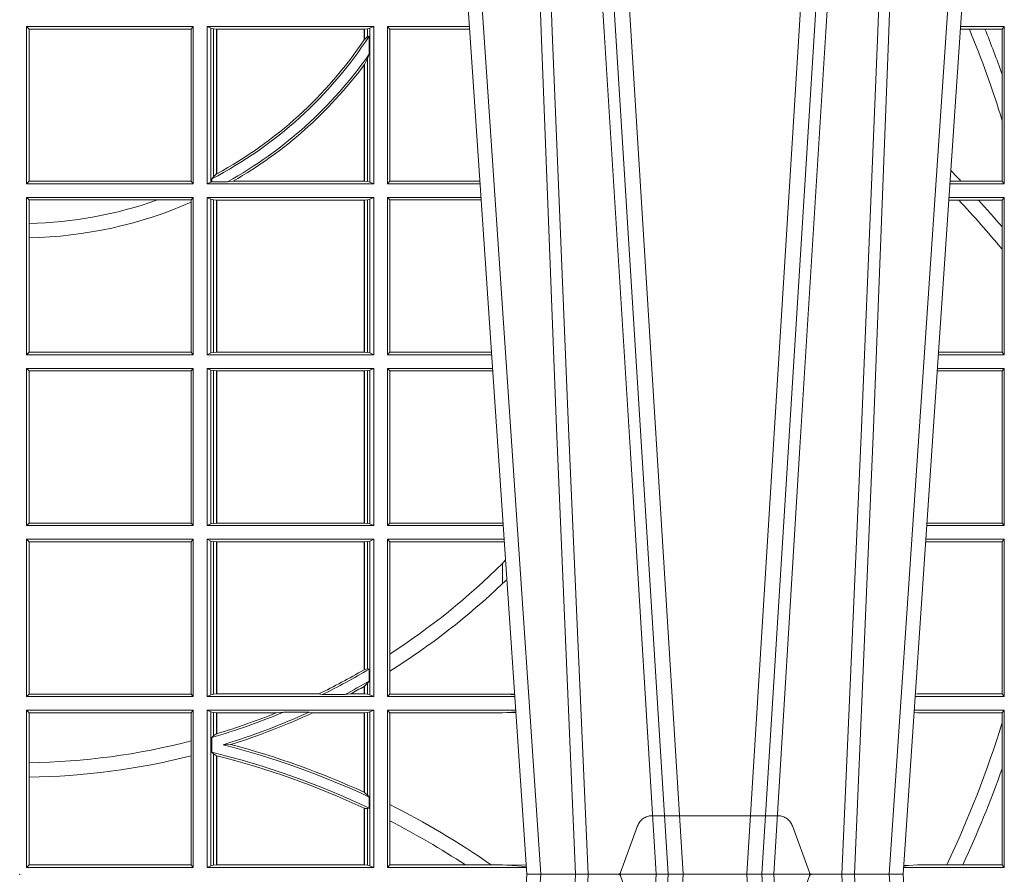
# Model space of a CAD drawing. Units: millimetres. Extents: x 0 to 21000, y 0 to 14850.
# Drawn here: x 9396 to 9590, y 5272 to 5440 of the extents above; entities that cross this region are included whole.
import ezdxf

# ---------------------------------------------------------------- set-up
doc = ezdxf.new("R2010")
doc.units = ezdxf.units.MM
doc.header["$LTSCALE"] = 333.33333
doc.linetypes.add('VERDECKT2', pattern=[4.762499999999999, 3.175, -1.5875])
doc.layers.add('FRW-Rifi ST-B', color=7, linetype='Continuous', lineweight=5, transparency=0.5)

# ---------------------------------------------------------------- blocks, each defined once
blk = doc.blocks.new('ST-Block_UT')
at = {"color": 0, "linetype": 'Continuous'}
for p, q in [((0.07997975349400122, -0.2914999976421484), (0.09975000321850302, -2.947132315966883e-09)), ((0.1737500041720068, -2.947132315966883e-09), (0.09975000321850302, -2.947132315966883e-09)), ((0.1921638160939949, -0.2714999980891264), (0.1737500041720068, -2.947132315966883e-09))]:
    blk.add_line(p, q, dxfattribs=at)
at = {"color": 0, "linetype": 'Continuous', "lineweight": 0}
for p, q in [((0.1024822652339878, -2.947132315966883e-09), (0.08339023441050131, -0.2814999960031344)), ((0.1093948617574938, -0.2914999976421484), (0.1275109708305138, -2.947132315966883e-09)), ((0.130492693185488, -2.947132315966883e-09), (0.1123765990134871, -0.2914999976421484)), ((0.1430073142049935, -2.947132315966883e-09), (0.1611234158274897, -0.2914999976421484)), ((0.1641051530835114, -0.2914999976421484), (0.1459890514609867, -2.947132315966883e-09)), ((0.1710177570579958, -2.947132315966883e-09), (0.1901097804305039, -0.2814999960031344))]:
    blk.add_line(p, q, dxfattribs=at)
at = {"color": 0, "linetype": 'VERDECKT2', "lineweight": 5, "ltscale": 0.1}
blk.add_lwpolyline([(0.1557861892950143, 3.251869884479675e-09, -0.3152987888776895), (0.1553163439035075, 0.0003289848898759828), (0.1519688830793768, 0.009526063681846608, 0.3152987888791577), (0.1491498052170073, 0.01150000325188216), (0.1243502202935076, 0.01150000325188216, 0.3152987888791579), (0.1215311497450102, 0.00952607098585645), (0.1181836825259097, 0.0003289931802044066, -0.3152987888776896), (0.117713836215529, 3.251869884479675e-09)], format="xyb", dxfattribs=at)
at = {"color": 0, "linetype": 'Continuous', "lineweight": 0}
for points in [[(0.0983985871075106, -0.2814999960031344), (0.1025300458069864, -0.1656839728021282), (0.1055920928714897, -0.08773574527762662), (0.109344108402496, -2.947132315966883e-09)], [(0.1117989405985043, -2.947132315966883e-09), (0.1079116597769882, -0.08773574527762662), (0.1047423392529936, -0.1656839728021282), (0.1004690885540072, -0.2814999960031344)], [(0.1074249953030062, -0.2841802864936369), (0.1100068598985047, -0.2436380117801491), (0.1149309635160023, -0.1656835704711455), (0.1201042592525141, -0.08283865746514607), (0.1251873880624998, -2.947132315966883e-09)], [(0.1660750120875036, -0.2841802864936369), (0.1634931474920052, -0.2436380117801491), (0.1585690438745075, -0.1656835704711455), (0.153395763039498, -0.08283865746514607), (0.1483126342295122, -2.947132315966883e-09)], [(0.1617010742425009, -2.947132315966883e-09), (0.1655883550639885, -0.08773574527762662), (0.1687576830385069, -0.1656839728021282), (0.1730309337374933, -0.2814999960031344)], [(0.1751014202829992, -0.2814999960031344), (0.1709699690339903, -0.1656839728021282), (0.1679079294204939, -0.08773574527762662), (0.1641559064385092, -2.947132315966883e-09)]]:
    blk.add_lwpolyline(points, dxfattribs=at)
at = {"color": 0, "lineweight": 5}
blk.add_point((0, 0), dxfattribs=at)
blk = doc.blocks.new('ST-Block_SeitGitt')
at = {"color": 0, "linetype": 'Continuous', "lineweight": 0}
for p, q in [((0.4341500125820801, 0.1666500004862144), (0.4013500119554863, 0.1666500004862144)), ((0.4013500119554863, 0.1357499989603355), (0.4013500119554863, 0.1666500004862144)), ((0.4018393128872901, 0.1661607059572532), (0.4013500119554863, 0.1666500004862144)), ((0.4341500125820801, 0.1666500004862144), (0.4337307497854397, 0.1661607059572532)), ((0.4341500125820801, 0.1357499989603355), (0.4341500125820801, 0.1666500004862144)), ((0.4368500135834381, 0.1357499989603355), (0.4368500135834381, 0.1666500004862144)), ((0.4368500135834381, 0.1666500004862144), (0.4696500137443707, 0.1666500004862144)), ((0.4376151621337101, 0.1663186880682304), (0.4368500135834381, 0.1666500004862144)), ((0.4688848614688084, 0.1663186880682304), (0.4696500137443707, 0.1666500004862144)), ((0.4696500137443707, 0.1357499989603355), (0.4696500137443707, 0.1666500004862144)), ((0.4723500147457287, 0.1357499989603355), (0.4723500147457287, 0.1666500004862144)), ((0.4723500147457287, 0.1666500004862144), (0.4884473887144907, 0.1666500004862144)), ((0.4727692738170788, 0.1661607059572532), (0.4723500147457287, 0.1666500004862144)), ((0.5936500191683933, 0.1666500004862144), (0.5850526257793547, 0.1666500004862144)), ((0.5936500191683933, 0.1666500004862144), (0.5932304471726582, 0.166146162423928)), ((0.5936500191683933, 0.1357499989603355), (0.5936500191683933, 0.1666500004862144)), ((0.4018393128872901, 0.1362393083904578), (0.4018393128872901, 0.1661607059572532)), ((0.4337307497854397, 0.1661607059572532), (0.4018393128872901, 0.1661607059572532)), ((0.4337307497854397, 0.1661607059572532), (0.4337307497854397, 0.1362393083904578)), ((0.4376151621337101, 0.1663186880682304), (0.438088426738517, 0.1662184479568793)), ((0.4376151621337101, 0.1663186880682304), (0.4376151621337101, 0.1360813262794807)), ((0.438088426738517, 0.1662184479568793), (0.4387080244715378, 0.1661507519815757)), ((0.438088426738517, 0.1662184479568793), (0.438088426738517, 0.137121024999459)), ((0.4387080244715378, 0.1661507519815757), (0.4387692756946251, 0.1661507519815757)), ((0.4387080244715378, 0.1376873436306312), (0.4387080244715378, 0.1661507519815757)), ((0.4387692756946251, 0.1661507519815757), (0.4677307516331837, 0.1661507519815757)), ((0.4387692756946251, 0.1377203944061591), (0.4387692756946251, 0.1661507519815757)), ((0.4677307516331837, 0.1661507519815757), (0.467792002856271, 0.1661507519815757)), ((0.4677307516331837, 0.1661507519815757), (0.4677307516331837, 0.1640256675813987)), ((0.467792002856271, 0.1661507519815757), (0.4684116005892918, 0.1662184479568793)), ((0.467792002856271, 0.1661507519815757), (0.467792002856271, 0.1641170266006782)), ((0.4684116005892918, 0.1646747919653251), (0.467792002856271, 0.1641170266006782)), ((0.4684116005892918, 0.1662184479568793), (0.4688848614688084, 0.1663186880682304)), ((0.4684116005892918, 0.1646747919653251), (0.4684116005892918, 0.1662184479568793)), ((0.4687348589296505, 0.1647840025757148), (0.4684116005892918, 0.1646747919653251)), ((0.4687348589296505, 0.1612141760919883), (0.4687348589296505, 0.1647840025757148)), ((0.4688848614688084, 0.1663186880682304), (0.4688848614688084, 0.1360813262794807)), ((0.4727692738170788, 0.1661607059572532), (0.4727692738170788, 0.1362393083904578)), ((0.4727692738170788, 0.1661607059572532), (0.488480573878121, 0.1661607059572532)), ((0.5867752045388386, 0.166146162423928), (0.5850184542158559, 0.166146162423928)), ((0.5898433536286518, 0.166146162423928), (0.5867752045388386, 0.166146162423928)), ((0.5932304471726582, 0.166146162423928), (0.5898433536286518, 0.166146162423928)), ((0.5932304471726582, 0.166146162423928), (0.5932304471726582, 0.1572204115722968)), ((0.4687348589296505, 0.1612141760919883), (0.4684116005892918, 0.1603945824240043)), ((0.4677307516331837, 0.1591094317768409), (0.4677307516331837, 0.1362492474649741)), ((0.4684116005892918, 0.1603945824240043), (0.467792002856271, 0.1591918650005653)), ((0.467792002856271, 0.1591918650005653), (0.467792002856271, 0.1362492474649741)), ((0.4684116005892918, 0.1361815663908317), (0.4684116005892918, 0.1603945824240043)), ((0.5932304471726582, 0.1572204115722968), (0.5932304471726582, 0.1481481376026466)), ((0.5932304471726582, 0.1481481376026466), (0.5932304471726582, 0.1362538370226218)), ((0.4387080244715378, 0.1376873436306312), (0.438088426738517, 0.137121024999459)), ((0.4018393128872901, 0.1362393083904578), (0.4013500119554863, 0.1357499989603355)), ((0.4341500125820801, 0.1357499989603355), (0.4013500119554863, 0.1357499989603355)), ((0.4337307497854397, 0.1362393083904578), (0.4018393128872901, 0.1362393083904578)), ((0.4341500125820801, 0.1357499989603355), (0.4337307497854397, 0.1362393083904578)), ((0.4376151621337101, 0.1360813262794807), (0.4368500135834381, 0.1357499989603355)), ((0.4368500135834381, 0.1357499989603355), (0.4696500137443707, 0.1357499989603355)), ((0.4376151621337101, 0.1360813262794807), (0.4377651683981583, 0.1361130955551459)), ((0.438088426738517, 0.137121024999459), (0.4377651683981583, 0.1367140593860938)), ((0.4377651683981583, 0.1367140593860938), (0.4377651683981583, 0.1361130955551459)), ((0.4408700674767658, 0.1361130955551459), (0.4377651683981583, 0.1361130955551459)), ((0.4408700674767658, 0.1361130955551459), (0.4419641628856823, 0.1362492474649741)), ((0.4419641628856823, 0.1362492474649741), (0.4677307516331837, 0.1362492474649741)), ((0.4677307516331837, 0.1362492474649741), (0.467792002856271, 0.1362492474649741)), ((0.467792002856271, 0.1362492474649741), (0.4684116005892918, 0.1361815663908317)), ((0.4684116005892918, 0.1361815663908317), (0.4688848614688084, 0.1360813262794807)), ((0.4688848614688084, 0.1360813262794807), (0.4696500137443707, 0.1357499989603355)), ((0.4727692738170788, 0.1362393083904578), (0.4723500147457287, 0.1357499989603355)), ((0.4723500147457287, 0.1357499989603355), (0.4905431031493777, 0.1357499989603355)), ((0.4727692738170788, 0.1362393083904578), (0.4905099169750997, 0.1362393083904578)), ((0.5936500191683933, 0.1357499989603355), (0.5829569100273204, 0.1357499989603355)), ((0.5851218014950916, 0.1362538370226218), (0.5829910815907908, 0.1362538370226218)), ((0.5932304471726582, 0.1362538370226218), (0.5851218014950916, 0.1362538370226218)), ((0.5936500191683933, 0.1357499989603355), (0.5932304471726582, 0.1362538370226218)), ((0.4013500119554863, 0.1021500038836791), (0.4013500119554863, 0.1330499979589774)), ((0.4341500125820801, 0.1330499979589774), (0.4013500119554863, 0.1330499979589774)), ((0.4018393128872901, 0.1325607034300162), (0.4013500119554863, 0.1330499979589774)), ((0.4018393128872901, 0.1279403003786399), (0.4018393128872901, 0.1325607034300162)), ((0.4271240238095686, 0.1325607034300162), (0.4018393128872901, 0.1325607034300162)), ((0.4337307497854397, 0.1325607034300162), (0.4271240238095686, 0.1325607034300162)), ((0.4341500125820801, 0.1330499979589774), (0.4337307497854397, 0.1325607034300162)), ((0.4337307497854397, 0.1325607034300162), (0.4337307497854397, 0.1321120294664695)), ((0.4337307497854397, 0.1321120294664695), (0.4337307497854397, 0.1026393058632209)), ((0.4341500125820801, 0.1021500038836791), (0.4341500125820801, 0.1330499979589774)), ((0.4368500135834381, 0.1021500038836791), (0.4368500135834381, 0.1330499979589774)), ((0.4368500135834381, 0.1330499979589774), (0.4696500137443707, 0.1330499979589774)), ((0.4376151621337101, 0.1327186855409934), (0.4368500135834381, 0.1330499979589774)), ((0.4376151621337101, 0.1327186855409934), (0.438088426738517, 0.1326184454296424)), ((0.4376151621337101, 0.1327186855409934), (0.4376151621337101, 0.1024813237522437)), ((0.438088426738517, 0.1326184454296424), (0.4387080244715378, 0.1325507494543388)), ((0.438088426738517, 0.1326184454296424), (0.438088426738517, 0.1025815638635947)), ((0.4387080244715378, 0.1325507494543388), (0.4387692756946251, 0.1325507494543388)), ((0.4387080244715378, 0.1026492523883178), (0.4387080244715378, 0.1325507494543388)), ((0.4387692756946251, 0.1325507494543388), (0.4677307516331837, 0.1325507494543388)), ((0.4387692756946251, 0.1026492523883178), (0.4387692756946251, 0.1325507494543388)), ((0.4677307516331837, 0.1325507494543388), (0.467792002856271, 0.1325507494543388)), ((0.4677307516331837, 0.1325507494543388), (0.4677307516331837, 0.1026492523883178)), ((0.467792002856271, 0.1325507494543388), (0.4684116005892918, 0.1326184454296424)), ((0.467792002856271, 0.1325507494543388), (0.467792002856271, 0.1026492523883178)), ((0.4684116005892918, 0.1326184454296424), (0.4688848614688084, 0.1327186855409934)), ((0.4684116005892918, 0.1025815638635947), (0.4684116005892918, 0.1326184454296424)), ((0.4688848614688084, 0.1327186855409934), (0.4696500137443707, 0.1330499979589774)), ((0.4688848614688084, 0.1327186855409934), (0.4688848614688084, 0.1024813237522437)), ((0.4696500137443707, 0.1021500038836791), (0.4696500137443707, 0.1330499979589774)), ((0.4723500147457287, 0.1021500038836791), (0.4723500147457287, 0.1330499979589774)), ((0.4723500147457287, 0.1330499979589774), (0.4907262238870373, 0.1330499979589774)), ((0.4727692738170788, 0.1325607034300162), (0.4723500147457287, 0.1330499979589774)), ((0.4727692738170788, 0.1325607034300162), (0.4727692738170788, 0.1026393058632209)), ((0.4727692738170788, 0.1325607034300162), (0.4907594090506961, 0.1325607034300162)), ((0.5847064316268131, 0.1325461747978522), (0.5827396186217584, 0.1325461747978522)), ((0.5936500191683933, 0.1330499979589774), (0.5827737891746096, 0.1330499979589774)), ((0.5885627180333302, 0.1325461747978522), (0.5847064316268131, 0.1325461747978522)), ((0.5932304471726582, 0.1325461747978522), (0.5885627180333302, 0.1325461747978522)), ((0.5936500191683933, 0.1330499979589774), (0.5932304471726582, 0.1325461747978522)), ((0.5932304471726582, 0.1325461747978522), (0.5932304471726582, 0.1272708061073615)), ((0.5936500191683933, 0.1021500038836791), (0.5936500191683933, 0.1330499979589774)), ((0.4018393128872901, 0.1251004817818), (0.4018393128872901, 0.1279403003786399)), ((0.5932304471726582, 0.1272708061073615), (0.5932304471726582, 0.1228843587373092)), ((0.4018393128872901, 0.1026393058632209), (0.4018393128872901, 0.1251004817818)), ((0.5932304471726582, 0.1228843587373092), (0.5932304471726582, 0.1026538344953849)), ((0.4018393128872901, 0.1026393058632209), (0.4013500119554863, 0.1021500038836791)), ((0.4337307497854397, 0.1026393058632209), (0.4018393128872901, 0.1026393058632209)), ((0.4341500125820801, 0.1021500038836791), (0.4337307497854397, 0.1026393058632209)), ((0.438088426738517, 0.1025815638635947), (0.4387080244715378, 0.1026492523883178)), ((0.4387080244715378, 0.1026492523883178), (0.4387692756946251, 0.1026492523883178)), ((0.4387692756946251, 0.1026492523883178), (0.4677307516331837, 0.1026492523883178)), ((0.4677307516331837, 0.1026492523883178), (0.467792002856271, 0.1026492523883178)), ((0.467792002856271, 0.1026492523883178), (0.4684116005892918, 0.1025815638635947)), ((0.4727692738170788, 0.1026393058632209), (0.4723500147457287, 0.1021500038836791)), ((0.4727692738170788, 0.1026393058632209), (0.4927887521476748, 0.1026393058632209)), ((0.5932304471726582, 0.1026538344953849), (0.5807122449860742, 0.1026538344953849)), ((0.5936500191683933, 0.1021500038836791), (0.5932304471726582, 0.1026538344953849)), ((0.4341500125820801, 0.1021500038836791), (0.4013500119554863, 0.1021500038836791)), ((0.4376151621337101, 0.1024813237522437), (0.4368500135834381, 0.1021500038836791)), ((0.4368500135834381, 0.1021500038836791), (0.4696500137443707, 0.1021500038836791)), ((0.4376151621337101, 0.1024813237522437), (0.438088426738517, 0.1025815638635947)), ((0.4684116005892918, 0.1025815638635947), (0.4688848614688084, 0.1024813237522437)), ((0.4688848614688084, 0.1024813237522437), (0.4696500137443707, 0.1021500038836791)), ((0.4723500147457287, 0.1021500038836791), (0.4928219378166148, 0.1021500038836791)), ((0.5936500191683933, 0.1021500038836791), (0.5806780739279134, 0.1021500038836791)), ((0.4013500119554863, 0.06855000135644218), (0.4013500119554863, 0.09945000288232109)), ((0.4341500125820801, 0.09945000288232109), (0.4013500119554863, 0.09945000288232109)), ((0.4018393128872901, 0.09896070090277931), (0.4013500119554863, 0.09945000288232109)), ((0.4337307497854397, 0.09896070090277931), (0.4018393128872901, 0.09896070090277931)), ((0.4018393128872901, 0.06903930333598396), (0.4018393128872901, 0.09896070090277931)), ((0.4341500125820801, 0.09945000288232109), (0.4337307497854397, 0.09896070090277931)), ((0.4337307497854397, 0.09896070090277931), (0.4337307497854397, 0.06903930333598396)), ((0.4341500125820801, 0.06855000135644218), (0.4341500125820801, 0.09945000288232109)), ((0.4368500135834381, 0.06855000135644218), (0.4368500135834381, 0.09945000288232109)), ((0.4368500135834381, 0.09945000288232109), (0.4696500137443707, 0.09945000288232109)), ((0.4376151621337101, 0.09911868301375648), (0.4368500135834381, 0.09945000288232109)), ((0.4376151621337101, 0.09911868301375648), (0.4376151621337101, 0.06888132122500679)), ((0.4376151621337101, 0.09911868301375648), (0.438088426738517, 0.09901844290240547)), ((0.438088426738517, 0.09901844290240547), (0.4387080244715378, 0.09895075437768241)), ((0.438088426738517, 0.09901844290240547), (0.438088426738517, 0.0689815613363578)), ((0.4387080244715378, 0.09895075437768241), (0.4387692756946251, 0.09895075437768241)), ((0.4387080244715378, 0.06904924986108085), (0.4387080244715378, 0.09895075437768241)), ((0.4387692756946251, 0.09895075437768241), (0.4677307516331837, 0.09895075437768241)), ((0.4387692756946251, 0.06904924986108085), (0.4387692756946251, 0.09895075437768241)), ((0.4677307516331837, 0.09895075437768241), (0.467792002856271, 0.09895075437768241)), ((0.4677307516331837, 0.09895075437768241), (0.4677307516331837, 0.06904924986108085)), ((0.467792002856271, 0.09895075437768241), (0.4684116005892918, 0.09901844290240547)), ((0.467792002856271, 0.09895075437768241), (0.467792002856271, 0.06904924986108085)), ((0.4684116005892918, 0.09901844290240547), (0.4688848614688084, 0.09911868301375648)), ((0.4684116005892918, 0.0689815613363578), (0.4684116005892918, 0.09901844290240547)), ((0.4688848614688084, 0.09911868301375648), (0.4696500137443707, 0.09945000288232109)), ((0.4688848614688084, 0.09911868301375648), (0.4688848614688084, 0.06888132122500679)), ((0.4696500137443707, 0.06855000135644218), (0.4696500137443707, 0.09945000288232109)), ((0.4723500147457287, 0.06855000135644218), (0.4723500147457287, 0.09945000288232109)), ((0.4723500147457287, 0.09945000288232109), (0.493005058554246, 0.09945000288232109)), ((0.4727692738170788, 0.09896070090277931), (0.4723500147457287, 0.09945000288232109)), ((0.4727692738170788, 0.09896070090277931), (0.4930382442232144, 0.09896070090277931)), ((0.4727692738170788, 0.09896070090277931), (0.4727692738170788, 0.06903930333598396)), ((0.5932304471726582, 0.0989461722706153), (0.5804607820169849, 0.0989461722706153)), ((0.5936500191683933, 0.09945000288232109), (0.5804949530752026, 0.09945000288232109)), ((0.5936500191683933, 0.09945000288232109), (0.5932304471726582, 0.0989461722706153)), ((0.5932304471726582, 0.0989461722706153), (0.5932304471726582, 0.06905383941872856)), ((0.5936500191683933, 0.06855000135644218), (0.5936500191683933, 0.09945000288232109)), ((0.4018393128872901, 0.06903930333598396), (0.4013500119554863, 0.06855000135644218)), ((0.4341500125820801, 0.06855000135644218), (0.4013500119554863, 0.06855000135644218)), ((0.4337307497854397, 0.06903930333598396), (0.4018393128872901, 0.06903930333598396)), ((0.4341500125820801, 0.06855000135644218), (0.4337307497854397, 0.06903930333598396)), ((0.4376151621337101, 0.06888132122500679), (0.4368500135834381, 0.06855000135644218)), ((0.4368500135834381, 0.06855000135644218), (0.4696500137443707, 0.06855000135644218)), ((0.4376151621337101, 0.06888132122500679), (0.438088426738517, 0.0689815613363578)), ((0.438088426738517, 0.0689815613363578), (0.4387080244715378, 0.06904924986108085)), ((0.4387080244715378, 0.06904924986108085), (0.4387692756946251, 0.06904924986108085)), ((0.4387692756946251, 0.06904924986108085), (0.4677307516331837, 0.06904924986108085)), ((0.4677307516331837, 0.06904924986108085), (0.467792002856271, 0.06904924986108085)), ((0.467792002856271, 0.06904924986108085), (0.4684116005892918, 0.0689815613363578)), ((0.4684116005892918, 0.0689815613363578), (0.4688848614688084, 0.06888132122500679)), ((0.4688848614688084, 0.06888132122500679), (0.4696500137443707, 0.06855000135644218)), ((0.4727692738170788, 0.06903930333598396), (0.4723500147457287, 0.06855000135644218)), ((0.4723500147457287, 0.06855000135644218), (0.495100772989133, 0.06855000135644218)), ((0.4727692738170788, 0.06903930333598396), (0.4949500098819897, 0.06903930333598396)), ((0.4949500098819897, 0.06903930333598396), (0.4950680771051168, 0.06903208176291287)), ((0.5936500191683933, 0.06855000135644218), (0.5783992373231683, 0.06855000135644218)), ((0.5932304471726582, 0.06905383941872856), (0.5784334088866103, 0.06905383941872856)), ((0.5936500191683933, 0.06855000135644218), (0.5932304471726582, 0.06905383941872856)), ((0.4013500119554863, 0.03495000255449554), (0.4013500119554863, 0.06585000035508415)), ((0.4341500125820801, 0.06585000035508415), (0.4013500119554863, 0.06585000035508415)), ((0.4018393128872901, 0.06536070582612297), (0.4013500119554863, 0.06585000035508415)), ((0.4341500125820801, 0.06585000035508415), (0.4337307497854397, 0.06536070582612297)), ((0.4341500125820801, 0.03495000255449554), (0.4341500125820801, 0.06585000035508415)), ((0.4368500135834381, 0.03495000255449554), (0.4368500135834381, 0.06585000035508415)), ((0.4368500135834381, 0.06585000035508415), (0.4696500137443707, 0.06585000035508415)), ((0.4376151621337101, 0.06551868048651954), (0.4368500135834381, 0.06585000035508415)), ((0.4688848614688084, 0.06551868048651954), (0.4696500137443707, 0.06585000035508415)), ((0.4696500137443707, 0.03495000255449554), (0.4696500137443707, 0.06585000035508415)), ((0.4723500147457287, 0.03495000255449554), (0.4723500147457287, 0.06585000035508415)), ((0.4723500147457287, 0.06585000035508415), (0.4952838937268211, 0.06585000035508415)), ((0.4727692738170788, 0.06536070582612297), (0.4723500147457287, 0.06585000035508415)), ((0.5936500191683933, 0.06585000035508415), (0.5782161164704576, 0.06585000035508415)), ((0.5936500191683933, 0.06585000035508415), (0.5932304471726582, 0.06534616974337837)), ((0.5936500191683933, 0.03495000255449554), (0.5936500191683933, 0.06585000035508415)), ((0.4018393128872901, 0.03543930453403732), (0.4018393128872901, 0.06536070582612297)), ((0.4337307497854397, 0.06536070582612297), (0.4018393128872901, 0.06536070582612297)), ((0.4337307497854397, 0.06536070582612297), (0.4337307497854397, 0.03543930453403732)), ((0.4376151621337101, 0.06551868048651954), (0.438088426738517, 0.06541844782574913)), ((0.4376151621337101, 0.06551868048651954), (0.4376151621337101, 0.03528132242306015)), ((0.438088426738517, 0.06541844782574913), (0.4387080244715378, 0.06535075185044548)), ((0.438088426738517, 0.06541844782574913), (0.438088426738517, 0.03538156253441116)), ((0.4387080244715378, 0.06535075185044548), (0.4387692756946251, 0.06535075185044548)), ((0.4387080244715378, 0.03544925478442451), (0.4387080244715378, 0.06535075185044548)), ((0.4387692756946251, 0.06535075185044548), (0.4677307516331837, 0.06535075185044548)), ((0.4387692756946251, 0.03544925478442451), (0.4387692756946251, 0.06535075185044548)), ((0.4677307516331837, 0.06535075185044548), (0.467792002856271, 0.06535075185044548)), ((0.4677307516331837, 0.06535075185044548), (0.4677307516331837, 0.04020537016137382)), ((0.467792002856271, 0.06535075185044548), (0.4684116005892918, 0.06541844782574913)), ((0.467792002856271, 0.06535075185044548), (0.467792002856271, 0.04024106216772338)), ((0.4684116005892918, 0.06541844782574913), (0.4688848614688084, 0.06551868048651954)), ((0.4684116005892918, 0.04036242840035698), (0.4684116005892918, 0.06541844782574913)), ((0.4688848614688084, 0.06551868048651954), (0.4688848614688084, 0.03528132242306015)), ((0.4727692738170788, 0.06536070582612297), (0.4727692738170788, 0.04328989190204879)), ((0.4727692738170788, 0.06536070582612297), (0.4949500098819897, 0.06536070582612297)), ((0.4949500098819897, 0.06536070582612297), (0.4953155626691625, 0.06538306156292606)), ((0.5932304471726582, 0.06534616974337837), (0.5781819454122967, 0.06534616974337837)), ((0.5932304471726582, 0.06534616974337837), (0.5932304471726582, 0.03545383689149162)), ((0.4949500098819897, 0.06112499487741729), (0.4955582057747847, 0.06180544039077063)), ((0.4949500098819897, 0.06112499487741729), (0.4949500098819897, 0.05715900984748146)), ((0.4727692738170788, 0.04328989190204879), (0.4727692738170788, 0.03992912125929138)), ((0.4684116005892918, 0.04036242840035698), (0.467792002856271, 0.04024106216772338)), ((0.4687348589296505, 0.04030825895412704), (0.4684116005892918, 0.04036242840035698)), ((0.4687348589296505, 0.03799042058332702), (0.4687348589296505, 0.04030825895412704)), ((0.4727692738170788, 0.03992912125929138), (0.4727692738170788, 0.03543930453403732)), ((0.4677307516331837, 0.03693126467211982), (0.4677307516331837, 0.03544925478442451)), ((0.4684116005892918, 0.0375600750480487), (0.467792002856271, 0.03696598065241119)), ((0.467792002856271, 0.03696598065241119), (0.467792002856271, 0.03544925478442451)), ((0.4687348589296505, 0.03799042058332702), (0.4684116005892918, 0.0375600750480487)), ((0.4684116005892918, 0.03538156253441116), (0.4684116005892918, 0.0375600750480487)), ((0.4018393128872901, 0.03543930453403732), (0.4013500119554863, 0.03495000255449554)), ((0.4341500125820801, 0.03495000255449554), (0.4013500119554863, 0.03495000255449554)), ((0.4337307497854397, 0.03543930453403732), (0.4018393128872901, 0.03543930453403732)), ((0.4341500125820801, 0.03495000255449554), (0.4337307497854397, 0.03543930453403732)), ((0.4376151621337101, 0.03528132242306015), (0.4368500135834381, 0.03495000255449554)), ((0.4368500135834381, 0.03495000255449554), (0.4696500137443707, 0.03495000255449554)), ((0.4376151621337101, 0.03528132242306015), (0.438088426738517, 0.03538156253441116)), ((0.438088426738517, 0.03538156253441116), (0.4387080244715378, 0.03544925478442451)), ((0.4387080244715378, 0.03544925478442451), (0.4387692756946251, 0.03544925478442451)), ((0.4387692756946251, 0.03544925478442451), (0.4588099628682301, 0.03544925478442451)), ((0.4594872616226837, 0.03531309542401573), (0.4588099628682301, 0.03544925478442451)), ((0.4638962805266544, 0.03531309542401573), (0.4594872616226837, 0.03531309542401573)), ((0.4638962805266544, 0.03531309542401573), (0.4650450110430882, 0.03544925478442451)), ((0.4650450110430882, 0.03544925478442451), (0.4677307516331837, 0.03544925478442451)), ((0.4677307516331837, 0.03544925478442451), (0.467792002856271, 0.03544925478442451)), ((0.467792002856271, 0.03544925478442451), (0.4684116005892918, 0.03538156253441116)), ((0.4684116005892918, 0.03538156253441116), (0.4688848614688084, 0.03528132242306015)), ((0.4688848614688084, 0.03528132242306015), (0.4696500137443707, 0.03495000255449554)), ((0.4727692738170788, 0.03543930453403732), (0.4723500147457287, 0.03495000255449554)), ((0.4723500147457287, 0.03495000255449554), (0.4973796079090107, 0.03495000255449554)), ((0.4727692738170788, 0.03543930453403732), (0.4949500098819897, 0.03543930453403732)), ((0.4949500098819897, 0.03543930453403732), (0.4957822248335049, 0.03538840589268943)), ((0.4973478354894496, 0.03541846705428497), (0.4957822248335049, 0.03538840589268943)), ((0.4957822248335049, 0.03538840589268943), (0.4973564043882561, 0.03529212398899517)), ((0.5936500191683933, 0.03495000255449554), (0.5761204009711207, 0.03495000255449554)), ((0.5765500128264591, 0.03545383689149162), (0.5761523072624755, 0.03542044061410365)), ((0.5932304471726582, 0.03545383689149162), (0.5765500128264591, 0.03545383689149162)), ((0.5936500191683933, 0.03495000255449554), (0.5932304471726582, 0.03545383689149162)), ((0.4013500119554863, 0.001350003286887613), (0.4013500119554863, 0.03225000155313751)), ((0.4341500125820801, 0.03225000155313751), (0.4013500119554863, 0.03225000155313751)), ((0.4018393128872901, 0.03176070329888603), (0.4013500119554863, 0.03225000155313751)), ((0.4018393128872901, 0.02193213393135807), (0.4018393128872901, 0.03176070329888603)), ((0.4337307497854397, 0.03176070329888603), (0.4018393128872901, 0.03176070329888603)), ((0.4341500125820801, 0.03225000155313751), (0.4337307497854397, 0.03176070329888603)), ((0.4337307497854397, 0.03176070329888603), (0.4337307497854397, 0.02621519331975719)), ((0.4341500125820801, 0.001350003286887613), (0.4341500125820801, 0.03225000155313751)), ((0.4368500135834381, 0.001350003286887613), (0.4368500135834381, 0.03225000155313751)), ((0.4368500135834381, 0.03225000155313751), (0.4696500137443707, 0.03225000155313751)), ((0.4376151621337101, 0.0319186854098632), (0.4368500135834381, 0.03225000155313751)), ((0.4376151621337101, 0.0319186854098632), (0.4376151621337101, 0.001681322689790932)), ((0.4376151621337101, 0.0319186854098632), (0.438088426738517, 0.03181844529851219)), ((0.438088426738517, 0.03181844529851219), (0.4387080244715378, 0.03175075304849884)), ((0.438088426738517, 0.03181844529851219), (0.438088426738517, 0.02720439572973987)), ((0.4387080244715378, 0.03175075304849884), (0.4387692756946251, 0.03175075304849884)), ((0.4387080244715378, 0.02760630984946033), (0.4387080244715378, 0.03175075304849884)), ((0.4387692756946251, 0.03175075304849884), (0.4504927754397556, 0.03175075304849884)), ((0.4387692756946251, 0.02762471837147018), (0.4387692756946251, 0.03175075304849884)), ((0.4519285954530403, 0.03188691240890762), (0.4504927754397556, 0.03175075304849884)), ((0.4569260835642979, 0.03188691240890762), (0.4519285954530403, 0.03188691240890762)), ((0.4569260835642979, 0.03188691240890762), (0.4576347269113228, 0.03175075304849884)), ((0.4576347269113228, 0.03175075304849884), (0.4677307516331837, 0.03175075304849884)), ((0.4677307516331837, 0.03175075304849884), (0.467792002856271, 0.03175075304849884)), ((0.4677307516331837, 0.03175075304849884), (0.4677307516331837, 0.01612337817593357)), ((0.467792002856271, 0.03175075304849884), (0.4684116005892918, 0.03181844529851219)), ((0.467792002856271, 0.03175075304849884), (0.467792002856271, 0.01609526154740593)), ((0.4684116005892918, 0.03181844529851219), (0.4688848614688084, 0.0319186854098632)), ((0.4684116005892918, 0.01557908066703817), (0.4684116005892918, 0.03181844529851219)), ((0.4688848614688084, 0.0319186854098632), (0.4696500137443707, 0.03225000155313751)), ((0.4688848614688084, 0.0319186854098632), (0.4688848614688084, 0.001681322689790932)), ((0.4696500137443707, 0.001350003286887613), (0.4696500137443707, 0.03225000155313751)), ((0.4723500147457287, 0.001350003286887613), (0.4723500147457287, 0.03225000155313751)), ((0.4723500147457287, 0.03225000155313751), (0.4975627286466988, 0.03225000155313751)), ((0.4727692738170788, 0.03176070329888603), (0.4723500147457287, 0.03225000155313751)), ((0.4727692738170788, 0.03176070329888603), (0.4727692738170788, 0.01370588549568197)), ((0.4727692738170788, 0.03176070329888603), (0.4949500098819897, 0.03176070329888603)), ((0.4949500098819897, 0.03176070329888603), (0.4957822248335049, 0.03181160194023391)), ((0.4957822248335049, 0.03181160194023391), (0.4975849838039892, 0.03192186314709033)), ((0.4975948224533226, 0.03177679840223391), (0.4957822248335049, 0.03181160194023391)), ((0.5765500128264591, 0.03174617094143173), (0.5759067723610087, 0.03180018399226014)), ((0.5936500191683933, 0.03225000155313751), (0.5759372801183531, 0.03225000155313751)), ((0.5932304471726582, 0.03174617094143173), (0.5765500128264591, 0.03174617094143173)), ((0.5936500191683933, 0.03225000155313751), (0.5932304471726582, 0.03174617094143173)), ((0.5932304471726582, 0.03174617094143173), (0.5932304471726582, 0.02985187386317989)), ((0.5936500191683933, 0.001350003286887613), (0.5936500191683933, 0.03225000155313751)), ((0.5932304471726582, 0.02985187386317989), (0.5932304471726582, 0.02077959616823932)), ((0.438088426738517, 0.02720439572973987), (0.4377651683981583, 0.02688984525545379)), ((0.4387080244715378, 0.02760630984946033), (0.438088426738517, 0.02720439572973987)), ((0.4337307497854397, 0.02621519331975719), (0.4337307497854397, 0.02328448881550571)), ((0.4377651683981583, 0.02688984525545379), (0.4377651683981583, 0.02397924055500766)), ((0.4415543660516903, 0.02551385340436241), (0.4400260806079075, 0.02547743310375949)), ((0.4337307497854397, 0.02328448881550571), (0.4337307497854397, 0.001839304218691495)), ((0.438088426738517, 0.02368313771827957), (0.4377651683981583, 0.02397924055500766)), ((0.438088426738517, 0.02368313771827957), (0.438088426738517, 0.001781561054912117)), ((0.4387080244715378, 0.02331475121124527), (0.438088426738517, 0.02368313771827957)), ((0.4387080244715378, 0.001849253072094825), (0.4387080244715378, 0.02331475121124527)), ((0.4387692756946251, 0.001849253072094825), (0.4387692756946251, 0.02329942536695739)), ((0.4018393128872901, 0.01909275119348308), (0.4018393128872901, 0.02193213393135807)), ((0.5932304471726582, 0.02077959616823932), (0.5932304471726582, 0.001853837274637726)), ((0.4018393128872901, 0.001839304218691495), (0.4018393128872901, 0.01909275119348308)), ((0.4684116005892918, 0.01557908066703817), (0.467792002856271, 0.01609526154740593)), ((0.4687348589296505, 0.01519533758207103), (0.4684116005892918, 0.01557908066703817)), ((0.4687348589296505, 0.01298363925113222), (0.4687348589296505, 0.01519533758207103)), ((0.4727692738170788, 0.01370588549568197), (0.4727692738170788, 0.01052306824519178)), ((0.4677307516331837, 0.01299382233216306), (0.4677307516331837, 0.001849253072094825)), ((0.4684116005892918, 0.01290356134219905), (0.467792002856271, 0.01296509568734905)), ((0.467792002856271, 0.01296509568734905), (0.467792002856271, 0.001849253072094825)), ((0.4687348589296505, 0.01298363925113222), (0.4684116005892918, 0.01290356134219905)), ((0.4684116005892918, 0.001781561054912117), (0.4684116005892918, 0.01290356134219905)), ((0.4727692738170788, 0.01052306824519178), (0.4727692738170788, 0.001839304218691495)), ((0.4018393128872901, 0.001839304218691495), (0.4013500119554863, 0.001350003286887613)), ((0.4341500125820801, 0.001350003286887613), (0.4013500119554863, 0.001350003286887613)), ((0.4337307497854397, 0.001839304218691495), (0.4018393128872901, 0.001839304218691495)), ((0.4341500125820801, 0.001350003286887613), (0.4337307497854397, 0.001839304218691495)), ((0.4376151621337101, 0.001681322689790932), (0.4368500135834381, 0.001350003286887613)), ((0.4368500135834381, 0.001350003286887613), (0.4696500137443707, 0.001350003286887613)), ((0.4376151621337101, 0.001681322689790932), (0.438088426738517, 0.001781561054912117)), ((0.438088426738517, 0.001781561054912117), (0.4387080244715378, 0.001849253072094825)), ((0.4387080244715378, 0.001849253072094825), (0.4387692756946251, 0.001849253072094825)), ((0.4387692756946251, 0.001849253072094825), (0.4677307516331837, 0.001849253072094825)), ((0.4677307516331837, 0.001849253072094825), (0.467792002856271, 0.001849253072094825)), ((0.467792002856271, 0.001849253072094825), (0.4684116005892918, 0.001781561054912117)), ((0.4684116005892918, 0.001781561054912117), (0.4688848614688084, 0.001681322689790932)), ((0.4688848614688084, 0.001681322689790932), (0.4696500137443707, 0.001350003286887613)), ((0.4727692738170788, 0.001839304218691495), (0.4723500147457287, 0.001350003286887613)), ((0.4723500147457287, 0.001350003286887613), (0.4996584428604933, 0.001350003286887613)), ((0.4727692738170788, 0.001839304218691495), (0.4876729682083294, 0.001839304218691495)), ((0.4876729682083294, 0.001839304218691495), (0.4927402123804256, 0.001839304218691495)), ((0.4927402123804256, 0.001839304218691495), (0.4949500098819897, 0.001839304218691495)), ((0.4949500098819897, 0.001839304218691495), (0.4957822248335049, 0.001788404063944427)), ((0.4996237068344556, 0.001862164314388792), (0.4957822248335049, 0.001788404063944427)), ((0.4957822248335049, 0.001788404063944427), (0.4996447319006165, 0.001552162834229875)), ((0.5936500191683933, 0.001350003286887613), (0.5738415645874397, 0.001350003286887613)), ((0.5748050272460148, 0.001707306938868669), (0.5738604180739628, 0.001627986006155879)), ((0.5738672411702339, 0.001728588238961493), (0.5748050272460148, 0.001707306938868669)), ((0.5765500128264591, 0.001853837274637726), (0.5748050272460148, 0.001707306938868669)), ((0.5823240339751408, 0.001853837274637726), (0.5765500128264591, 0.001853837274637726)), ((0.5854658395047352, 0.001853837274637726), (0.5823240339751408, 0.001853837274637726)), ((0.5932304471726582, 0.001853837274637726), (0.5854658395047352, 0.001853837274637726)), ((0.5936500191683933, 0.001350003286887613), (0.5932304471726582, 0.001853837274637726))]:
    blk.add_line(p, q, dxfattribs=at)
for points in [[(0.4387080244715378, 0.1376873436306312), (0.4387156836683914, 0.1376914712522819), (0.4387233391399548, 0.1376955988739326), (0.4387309983368084, 0.1376997264955833), (0.4387386538083717, 0.1377038690183952), (0.4387463092799351, 0.1377079966400458), (0.4387539647514984, 0.1377121242616965), (0.4387616202230618, 0.1377162667845084), (0.4387692756946251, 0.1377203944061591)], [(0.4949500098819897, 0.05715900984748146), (0.4958217725715315, 0.05791931245016713)], [(0.4677307516331837, 0.04020537016137382), (0.4677384033794567, 0.04020982933386108), (0.4677460625763104, 0.04021428850634834), (0.467753721773164, 0.0402187514041259), (0.467761373519437, 0.04022321430190345), (0.4677690327162907, 0.04022767347439071), (0.4677766919131443, 0.04023213637216827), (0.4677843436594173, 0.04023659926994583), (0.467792002856271, 0.04024106216772338)], [(0.4677307516331837, 0.03693126467211982), (0.4677384033794567, 0.03693560463531753), (0.4677460625763104, 0.03693994087322494), (0.467753721773164, 0.03694428083642265), (0.467761373519437, 0.03694862079962036), (0.4677690327162907, 0.03695296076281807), (0.4677766919131443, 0.03695730072601577), (0.4677843436594173, 0.03696164068921348), (0.467792002856271, 0.03696598065241119)], [(0.4387080244715378, 0.02760630984946033), (0.4387156799431011, 0.02760860835357448), (0.4387233391399548, 0.02761090872033378), (0.4387309946115181, 0.02761320908709308), (0.4387386500830814, 0.02761551131649753), (0.4387463055546448, 0.02761781168325683), (0.4387539610262081, 0.02762011391266128), (0.4387616202230618, 0.02762241614206573), (0.4387692756946251, 0.02762471837147018)], [(0.4387080244715378, 0.02331475121124527), (0.4387156799431011, 0.02331283641203186), (0.4387233391399548, 0.02331092161281845), (0.4387309946115181, 0.02330900681360504), (0.4387386500830814, 0.02330709201439163), (0.4387463055546448, 0.02330517535253307), (0.4387539610262081, 0.02330325869067451), (0.4387616164977715, 0.02330134202881595), (0.4387692756946251, 0.02329942536695739)], [(0.4677307516331837, 0.01612337817593357), (0.4677384033794567, 0.01611986522718212), (0.4677460625763104, 0.01611635227843067), (0.467753721773164, 0.01611283746703407), (0.467761373519437, 0.01610932265563747), (0.4677690327162907, 0.01610580784424087), (0.4677766844625637, 0.01610229303284427), (0.4677843436594173, 0.01609877822144767), (0.467792002856271, 0.01609526154740593)], [(0.4677307516331837, 0.01299382233216306), (0.4677384033794567, 0.01299023301496049), (0.4677460625763104, 0.01298664276643535), (0.467753721773164, 0.01298305251791021), (0.467761373519437, 0.01297946226938507), (0.4677690327162907, 0.01297587108953735), (0.4677766844625637, 0.01297227990968963), (0.4677843436594173, 0.01296868779851934), (0.467792002856271, 0.01296509568734905)]]:
    blk.add_lwpolyline(points, dxfattribs=at)
for centre, radius, start, end in [((0.4000000119204685, 0.2095000032518612), 0.08200000000000054, 297.4226474925232, 326.9536612352657), ((0.4000000119204685, 0.08900000325186852), 0.2020804391283392, 17.01942887898412, 22.44272461430038), ((0.4000000119204685, 0.08900000325186852), 0.2049195608716614, 19.44568448014787, 22.11522681772583), ((0.4000000119204685, 0.2095000032518612), 0.08158043912833934, 298.3741588515151, 326.1226361391033), ((0.4000000119204685, 0.2095000032518612), 0.08158043912833934, 326.1226361391033, 326.1998854962943), ((0.4000000119204685, 0.2095000032518612), 0.08400000000000021, 299.1139625252796, 324.9121822391028), ((0.4000000119204685, 0.2095000032518612), 0.08441956087166144, 299.807685576462, 323.3513515888877), ((0.4000000119204685, 0.2095000032518612), 0.08441956087166144, 323.3513515888877, 323.4210512838284), ((0.4000000119204685, -0.03899999674811738), 0.2549195608716613, 43.43149537328824, 44.07817015935495), ((0.4000000119204685, 0.2095000032518612), 0.08158043912833915, 271.2918919482636, 289.4194804661287), ((0.4000000119204685, 0.2095000032518612), 0.08441956087166134, 271.2484372184948, 293.5507177962986), ((0.4000000119204685, -0.03899999674811738), 0.2520804391283393, 39.95556001412372, 42.88441063048934), ((0.4000000119204685, -0.03899999674811738), 0.2549195608716617, 40.71131530369337, 42.29456425525172), ((0.4000000119204685, 0.156500003251864), 0.1345804391283393, 302.7321228726067, 314.8720551337592), ((0.4000000119204685, 0.156500003251864), 0.1374195608716613, 301.9744328173463, 313.7053304295499), ((0.4000000119204685, 0.156500003251864), 0.1345804391283391, 295.9118209349353, 300.2167951624519), ((0.4000000119204685, 0.156500003251864), 0.135000000000001, 296.145125146736, 300.6070282140208), ((0.4000000119204685, 0.156500003251864), 0.1370000000000002, 297.8006137056514, 300.11347500695), ((0.4000000119204685, 0.156500003251864), 0.1374195608716615, 298.2507648290938, 299.5297571466911), ((0.4000000119204685, 0.156500003251864), 0.1350000000000001, 286.2448007233376, 292.6223959874899), ((0.4000000119204685, 0.156500003251864), 0.1345804391283389, 286.7427451155832, 292.0358403755447), ((0.4000000119204685, 0.156500003251864), 0.1370000000000001, 286.9873820955635, 294.5519900978063), ((0.4000000119204685, 0.156500003251864), 0.1374195608716615, 287.6012323788711, 294.7971496440798), ((0.4000000119204685, 0.08900000325186852), 0.2020804391283394, 334.4534071550354, 342.9805711210159), ((0.4000000119204685, 0.156500003251864), 0.1345804391283388, 270.7830815829016, 284.5151658852025), ((0.4000000119204685, -0.1314999967481185), 0.1620000000000015, 64.89432197696848, 75.69553611782617), ((0.4000000119204685, -0.1314999967481185), 0.1624195608716611, 65.35397950314795, 75.17629418451163), ((0.4000000119204685, 0.156500003251864), 0.1374195608716612, 270.7669019493954, 284.2089048056137), ((0.4000000119204685, -0.1314999967481185), 0.160000000000001, 64.55828045787058, 76.3475234249023), ((0.4000000119204685, -0.1314999967481185), 0.1595804391283396, 64.88540564140479, 75.9395807179789), ((0.4000000119204685, 0.08900000325186852), 0.2049195608716614, 334.832237775073, 340.5543155198521), ((0.4000000119204685, -0.1314999967481185), 0.1624195608716613, 55.18060038511367, 63.38247088232871), ((0.4000000119204685, -0.1314999967481185), 0.1595804391283392, 56.67437027721564, 62.87047074506631)]:
    blk.add_arc(centre, radius, start, end, dxfattribs=at)
blk = doc.blocks.new('ST-Block')
at = {"color": 0, "xscale": -1, "rotation": 180}
blk.add_blockref('ST-Block_UT', (0.4000000000000057, 0.3314999967481356), dxfattribs=at)
at = {"color": 0}
for name, p in [('ST-Block_SeitGitt', (0, 0.3314999967481072)), ('ST-Block_UT', (0.4000000000000057, 0.3314999967481356))]:
    blk.add_blockref(name, p, dxfattribs=at)

msp = doc.modelspace()

# ---------------------------------------------------------------- block references
at = {"layer": 'FRW-Rifi ST-B', "xscale": 1000, "yscale": 1000, "zscale": 1000}
msp.add_blockref('ST-Block', (8996.46647043209, 4940.984957995224), dxfattribs=at)

doc.saveas('drawing.dxf')
